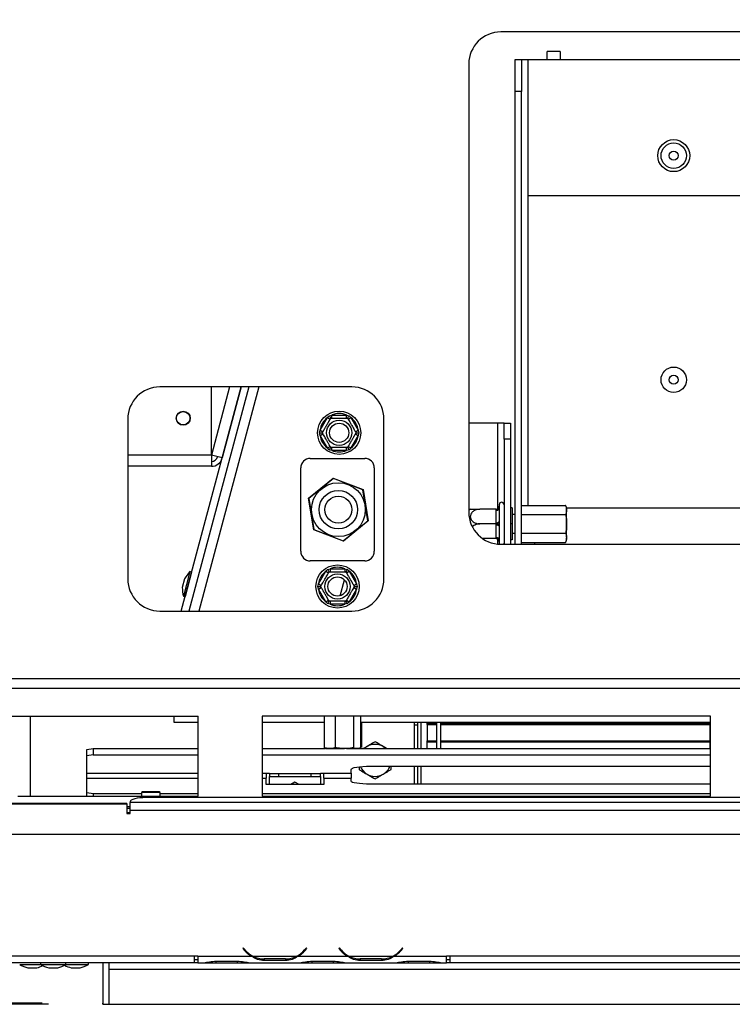
# Model space of a CAD drawing. Units: millimetres. Extents: x 4 to 248, y 4 to 250.
# Drawn here: x 57 to 69, y 17 to 33 of the extents above; entities that cross this region are included whole.
import ezdxf

# ---------------------------------------------------------------- set-up
doc = ezdxf.new("R2010")
doc.units = ezdxf.units.MM
doc.layers.add('FORMAT', color=7, linetype='Continuous')
doc.styles.add('SLDTEXTSTYLE0', font='TXT', dxfattribs={"width": 0.75})
doc.dimstyles.new('SLDDIMSTYLE0', dxfattribs={"dimtxt": 2.645833, "dimasz": 1.3, "dimexe": 0, "dimexo": 0.0625, "dimgap": 0.661458, "dimtad": 1, "dimdec": 0, "dimlfac": 19, "dimrnd": 1e-09, "dimzin": 12, "dimdsep": 46, "dimtxsty": 'SLDTEXTSTYLE0', "dimsah": 1, "dimcen": 0.09, "dimadec": 0, "dimazin": 3, "dimtfac": 1, "dimtdec": 0, "dimtofl": 0, "dimtmove": 0, "dimatfit": 3, "dimfxl": 0, "dimfrac": 2, "dimtolj": 1, "dimtzin": 12, "dimarcsym": 0})

# ---------------------------------------------------------------- blocks, each defined once
blk = doc.blocks.new('_D_9')
at = {"layer": 'FORMAT', "color": 7}
for p, q in [((53.889, 50.158), (20.598, 50.158)), ((21.598, 16.747), (21.598, 50.158)), ((13.33, 31.452), (13.33, 32.257)), ((13.33, 32.257), (17.534, 32.257)), ((17.534, 32.257), (17.534, 31.452)), ((13.33, 26.449), (13.33, 25.645)), ((17.534, 25.645), (17.534, 26.449)), ((13.33, 25.645), (17.534, 25.645)), ((57.358, 16.747), (20.598, 16.747))]:
    blk.add_line(p, q, dxfattribs=at)
for points in [[(21.598, 50.158), (21.348, 48.858), (21.848, 48.858)], [(21.598, 16.747), (21.848, 18.047), (21.348, 18.047)]]:
    blk.add_solid(points, dxfattribs=at)
at = {"layer": 'FORMAT', "color": 7, "char_height": 2.6458, "attachment_point": 1, "rotation": 90, "style": 'SLDTEXTSTYLE0'}
for s, insert in [('635mm', (18.188, 22.711)), ('25"', (14.123, 26.449))]:
    blk.add_mtext(s, dxfattribs=dict(at, insert=insert))
blk = doc.blocks.new('_D_13')
at = {"layer": 'FORMAT'}
for p, q in [((81.031, 40.91), (32.866, 40.91)), ((33.866, 40.91), (33.866, 16.726)), ((24.863, 33.505), (24.863, 34.309)), ((24.863, 34.309), (29.802, 34.309)), ((29.802, 34.309), (29.802, 33.505)), ((25.409, 30.83), (29.257, 28.521)), ((24.863, 24.397), (24.863, 23.592)), ((29.802, 23.592), (29.802, 24.397)), ((24.863, 23.592), (29.802, 23.592)), ((57.463, 16.726), (32.866, 16.726))]:
    blk.add_line(p, q, dxfattribs=at)
for points in [[(33.866, 40.91), (33.616, 39.61), (34.116, 39.61)], [(33.866, 16.726), (34.116, 18.026), (33.616, 18.026)]]:
    blk.add_solid(points, dxfattribs=at)
at = {"layer": 'FORMAT', "attachment_point": 1, "rotation": 90, "style": 'SLDTEXTSTYLE0'}
for s, insert, char_height in [('459mm', (30.456, 22.711), 2.6458), ('"', (25.881, 32.412), 2.646), ('16', (27.415, 29.675), 1.8521), ('1', (24.945, 28.307), 1.852), ('18', (25.881, 24.397), 2.6458)]:
    blk.add_mtext(s, dxfattribs=dict(at, insert=insert, char_height=char_height))
blk = doc.blocks.new('_D_14')
at = {"layer": 'FORMAT'}
for p, q in [((81.031, 40.91), (44.761, 40.91)), ((45.761, 40.91), (45.761, 17.41)), ((36.758, 33.505), (36.758, 34.309)), ((36.758, 34.309), (41.697, 34.309)), ((41.697, 34.309), (41.697, 33.505)), ((37.303, 30.83), (41.151, 28.521)), ((36.758, 24.397), (36.758, 23.592)), ((41.697, 23.592), (41.697, 24.397)), ((36.758, 23.592), (41.697, 23.592)), ((54.674, 17.41), (44.761, 17.41))]:
    blk.add_line(p, q, dxfattribs=at)
for points in [[(45.761, 40.91), (45.511, 39.61), (46.011, 39.61)], [(45.761, 17.41), (46.011, 18.71), (45.511, 18.71)]]:
    blk.add_solid(points, dxfattribs=at)
at = {"layer": 'FORMAT', "attachment_point": 1, "rotation": 90, "style": 'SLDTEXTSTYLE0'}
for s, insert, char_height in [('446mm', (42.35, 22.711), 2.6458), ('"', (37.775, 32.412), 2.646), ('16', (39.309, 29.675), 1.8521), ('9', (36.84, 28.307), 1.852), ('17', (37.775, 24.397), 2.6458)]:
    blk.add_mtext(s, dxfattribs=dict(at, insert=insert, char_height=char_height))

msp = doc.modelspace()

# ---------------------------------------------------------------- linework, layer by layer
at = {"color": 7, "linetype": 'Continuous', "lineweight": 25}
for p, q in [((71.687, 32.71), (64.899, 32.71)), ((65.873, 32.386), (65.662, 32.386)), ((65.662, 32.255), (65.662, 32.386)), ((65.873, 32.386), (65.873, 32.255)), ((65.136, 32.255), (65.241, 32.255)), ((65.136, 31.729), (65.136, 32.255)), ((65.241, 32.255), (65.241, 31.729)), ((65.241, 32.255), (65.347, 32.255)), ((65.347, 30.018), (65.347, 32.255)), ((65.347, 32.255), (65.662, 32.255)), ((65.662, 32.255), (65.873, 32.255)), ((65.873, 32.255), (69.961, 32.255)), ((64.373, 32.184), (64.373, 24.815)), ((65.241, 31.729), (65.136, 31.729)), ((65.136, 24.289), (65.136, 31.729)), ((65.241, 24.289), (65.241, 31.729)), ((71.358, 30.018), (65.347, 30.018)), ((62.452, 26.875), (59.294, 26.875)), ((59.646, 23.191), (60.633, 26.875)), ((60.758, 26.875), (59.77, 23.191)), ((60.142, 25.754), (60.142, 26.875)), ((60.633, 26.875), (60.32, 25.707)), ((62.049, 26.371), (62.08, 26.402)), ((62.08, 26.402), (62.122, 26.413)), ((62.122, 26.36), (62.122, 26.413)), ((62.122, 26.413), (62.362, 26.413)), ((62.362, 26.36), (62.362, 26.413)), ((62.362, 26.413), (62.405, 26.402)), ((62.405, 26.402), (62.435, 26.371)), ((58.768, 26.348), (58.768, 23.717)), ((61.929, 26.163), (62.049, 26.371)), ((62.049, 26.371), (62.095, 26.344)), ((62.39, 26.344), (62.435, 26.371)), ((62.435, 26.371), (62.555, 26.163)), ((62.978, 23.717), (62.978, 26.348)), ((64.847, 26.279), (64.373, 26.279)), ((64.952, 26.279), (64.847, 26.279)), ((64.952, 26.015), (64.952, 26.279)), ((64.952, 26.279), (65.057, 26.279)), ((65.057, 26.279), (65.057, 26.015)), ((61.917, 26.121), (61.929, 26.163)), ((61.929, 26.078), (61.917, 26.121)), ((61.929, 26.163), (61.975, 26.136)), ((61.929, 26.078), (61.975, 26.105)), ((62.049, 25.871), (61.929, 26.078)), ((62.555, 26.078), (62.435, 25.871)), ((62.51, 26.136), (62.555, 26.163)), ((62.51, 26.105), (62.555, 26.078)), ((62.555, 26.163), (62.567, 26.121)), ((62.567, 26.121), (62.555, 26.078)), ((62.049, 25.871), (62.095, 25.897)), ((62.39, 25.897), (62.435, 25.871)), ((65.057, 26.015), (64.952, 26.015)), ((64.952, 26.015), (64.952, 24.289)), ((65.057, 26.015), (65.057, 24.289)), ((60.142, 25.754), (60.142, 25.57)), ((60.32, 25.707), (60.142, 25.754)), ((62.08, 25.839), (62.049, 25.871)), ((62.122, 25.828), (62.08, 25.839)), ((62.122, 25.828), (62.122, 25.881)), ((62.362, 25.828), (62.122, 25.828)), ((62.362, 25.828), (62.362, 25.881)), ((62.405, 25.839), (62.362, 25.828)), ((62.435, 25.871), (62.405, 25.839)), ((61.768, 25.7), (62.662, 25.7)), ((60.142, 25.57), (58.768, 25.57)), ((61.61, 24.173), (61.61, 25.542)), ((62.82, 25.542), (62.82, 24.173)), ((61.74, 25.044), (62.146, 25.374)), ((62.147, 25.368), (61.746, 25.042)), ((62.146, 25.374), (62.634, 25.187)), ((62.63, 25.183), (62.147, 25.368)), ((62.711, 24.673), (62.63, 25.183)), ((62.634, 25.187), (62.717, 24.671)), ((61.823, 24.528), (61.74, 25.044)), ((61.746, 25.042), (61.828, 24.532)), ((64.873, 24.939), (64.873, 24.915)), ((65.241, 24.927), (65.962, 24.927)), ((64.82, 24.863), (64.552, 24.863)), ((64.82, 24.847), (64.82, 24.863)), ((64.82, 24.639), (64.82, 24.847)), ((64.873, 24.915), (64.874, 24.905)), ((64.874, 24.905), (64.873, 24.873)), ((64.873, 24.873), (64.873, 24.665)), ((65.083, 24.886), (65.057, 24.886)), ((65.083, 24.886), (65.083, 24.623)), ((65.136, 24.776), (65.083, 24.776)), ((65.241, 24.775), (65.962, 24.775)), ((65.978, 24.851), (65.978, 24.886)), ((65.978, 24.886), (71.358, 24.886)), ((65.978, 24.62), (65.978, 24.841)), ((62.31, 24.347), (62.711, 24.673)), ((62.717, 24.671), (62.311, 24.341)), ((64.82, 24.623), (64.552, 24.623)), ((64.82, 24.623), (64.82, 24.639)), ((64.82, 24.607), (64.82, 24.623)), ((64.82, 24.4), (64.82, 24.607)), ((64.873, 24.665), (64.874, 24.623)), ((64.874, 24.623), (64.873, 24.581)), ((65.083, 24.623), (65.057, 24.623)), ((65.083, 24.623), (65.083, 24.36)), ((65.978, 24.412), (65.978, 24.635)), ((62.311, 24.341), (61.823, 24.528)), ((61.828, 24.532), (62.31, 24.347)), ((64.873, 24.581), (64.873, 24.373)), ((65.083, 24.471), (65.136, 24.471)), ((65.241, 24.471), (65.962, 24.471)), ((64.82, 24.384), (64.598, 24.384)), ((64.82, 24.384), (64.82, 24.4)), ((64.873, 24.373), (64.874, 24.342)), ((64.874, 24.342), (64.873, 24.331)), ((64.873, 24.331), (64.873, 24.308)), ((64.899, 24.289), (71.358, 24.289)), ((65.083, 24.36), (65.057, 24.36)), ((65.241, 24.319), (65.962, 24.319)), ((65.452, 24.319), (65.452, 24.289)), ((65.978, 24.36), (65.978, 24.395)), ((62.662, 24.015), (61.768, 24.015)), ((59.789, 23.838), (59.681, 23.434)), ((59.817, 23.831), (59.709, 23.427)), ((59.817, 23.831), (59.789, 23.838)), ((61.902, 23.637), (62.022, 23.844)), ((62.022, 23.844), (62.052, 23.876)), ((62.022, 23.844), (62.068, 23.818)), ((62.052, 23.876), (62.095, 23.886)), ((62.095, 23.886), (62.095, 23.834)), ((62.095, 23.886), (62.335, 23.886)), ((62.335, 23.886), (62.377, 23.876)), ((62.335, 23.886), (62.335, 23.834)), ((62.362, 23.818), (62.408, 23.844)), ((62.377, 23.876), (62.408, 23.844)), ((62.408, 23.844), (62.528, 23.637)), ((59.701, 23.722), (59.663, 23.579)), ((59.791, 23.733), (59.791, 23.733)), ((61.89, 23.594), (61.902, 23.637)), ((61.902, 23.637), (61.948, 23.61)), ((62.258, 23.442), (62.328, 23.705)), ((62.482, 23.61), (62.528, 23.637)), ((62.528, 23.637), (62.54, 23.594)), ((59.735, 23.525), (59.735, 23.525)), ((61.902, 23.552), (61.89, 23.594)), ((61.902, 23.552), (61.948, 23.579)), ((62.022, 23.344), (61.902, 23.552)), ((62.528, 23.552), (62.408, 23.344)), ((62.482, 23.579), (62.528, 23.552)), ((62.54, 23.594), (62.528, 23.552)), ((59.681, 23.434), (59.709, 23.427)), ((62.022, 23.344), (62.068, 23.371)), ((62.052, 23.313), (62.022, 23.344)), ((62.095, 23.302), (62.052, 23.313)), ((62.095, 23.355), (62.095, 23.302)), ((62.335, 23.355), (62.335, 23.302)), ((62.377, 23.313), (62.335, 23.302)), ((62.362, 23.371), (62.408, 23.344)), ((62.408, 23.344), (62.377, 23.313)), ((59.294, 23.191), (62.452, 23.191)), ((62.335, 23.302), (62.095, 23.302)), ((54.794, 21.921), (71.358, 21.921)), ((56.768, 21.463), (59.925, 21.463)), ((57.163, 21.463), (57.163, 20.147)), ((59.531, 21.358), (59.531, 21.463)), ((59.925, 20.147), (59.925, 21.463)), ((60.978, 21.463), (60.978, 20.147)), ((68.347, 21.463), (60.978, 21.463)), ((61.993, 21.463), (61.993, 20.947)), ((62.178, 21.463), (62.178, 20.947)), ((62.479, 21.463), (62.479, 20.947)), ((62.595, 21.463), (62.595, 20.947)), ((68.347, 20.147), (68.347, 21.463)), ((59.925, 21.358), (59.531, 21.358)), ((61.993, 21.358), (60.978, 21.358)), ((68.347, 21.358), (62.595, 21.358)), ((62.607, 21.358), (62.607, 20.947)), ((63.479, 20.931), (63.479, 21.358)), ((63.532, 21.317), (63.479, 21.317)), ((63.532, 21.358), (63.532, 20.931)), ((63.584, 21.358), (63.584, 20.931)), ((63.69, 21.343), (63.69, 21.358)), ((63.69, 21.327), (63.69, 21.343)), ((63.69, 21.343), (63.848, 21.343)), ((63.69, 21.327), (63.848, 21.327)), ((63.69, 21.325), (63.69, 21.327)), ((63.69, 21.325), (63.848, 21.325)), ((63.69, 21.325), (63.69, 21.056)), ((63.848, 20.931), (63.848, 21.358)), ((63.911, 20.931), (63.911, 21.358)), ((63.911, 21.343), (68.342, 21.343)), ((63.911, 21.327), (68.342, 21.327)), ((63.911, 21.325), (68.342, 21.325)), ((68.342, 20.931), (68.342, 21.358)), ((63.69, 21.056), (63.848, 21.056)), ((63.69, 21.04), (63.69, 21.056)), ((63.911, 21.056), (68.342, 21.056)), ((58.095, 20.913), (58.2, 20.931)), ((58.095, 20.809), (58.095, 20.913)), ((58.2, 20.931), (58.2, 20.828)), ((58.2, 20.931), (59.925, 20.931)), ((60.978, 20.931), (62.004, 20.931)), ((62.031, 20.931), (62.085, 20.931)), ((62.085, 20.931), (62.328, 20.931)), ((62.36, 20.931), (62.541, 20.931)), ((62.537, 20.931), (62.557, 20.931)), ((62.584, 20.931), (68.347, 20.931)), ((63.021, 20.931), (62.963, 20.964)), ((63.69, 20.931), (63.69, 21.04)), ((63.69, 21.04), (63.848, 21.04)), ((63.911, 21.04), (68.342, 21.04)), ((58.2, 20.828), (58.095, 20.809)), ((58.095, 20.525), (58.095, 20.809)), ((58.2, 20.828), (59.925, 20.828)), ((60.978, 20.828), (68.347, 20.828)), ((62.437, 20.525), (62.437, 20.586)), ((62.569, 20.629), (62.569, 20.585)), ((62.753, 20.641), (68.347, 20.641)), ((63.479, 20.347), (63.479, 20.641)), ((63.532, 20.641), (63.532, 20.347)), ((63.584, 20.641), (63.584, 20.347)), ((58.095, 20.442), (58.095, 20.525)), ((58.095, 20.208), (58.095, 20.442)), ((61.042, 20.528), (61.095, 20.528)), ((61.042, 20.525), (61.042, 20.528)), ((61.042, 20.525), (61.042, 20.442)), ((61.042, 20.337), (61.042, 20.442)), ((61.095, 20.514), (61.095, 20.528)), ((61.253, 20.514), (61.095, 20.514)), ((61.095, 20.514), (61.095, 20.473)), ((61.095, 20.473), (61.253, 20.473)), ((61.095, 20.337), (61.095, 20.473)), ((61.779, 20.517), (61.253, 20.517)), ((61.253, 20.514), (61.253, 20.517)), ((61.253, 20.473), (61.253, 20.514)), ((61.253, 20.473), (61.779, 20.473)), ((61.779, 20.517), (61.779, 20.514)), ((61.937, 20.514), (61.779, 20.514)), ((61.779, 20.514), (61.779, 20.473)), ((61.779, 20.473), (61.937, 20.473)), ((61.937, 20.528), (61.99, 20.528)), ((61.937, 20.514), (61.937, 20.528)), ((61.937, 20.473), (61.937, 20.514)), ((61.937, 20.473), (61.937, 20.337)), ((61.99, 20.528), (61.99, 20.525)), ((61.99, 20.525), (62.437, 20.525)), ((61.99, 20.442), (61.99, 20.525)), ((61.99, 20.442), (61.99, 20.337)), ((61.99, 20.442), (62.437, 20.442)), ((62.437, 20.525), (62.437, 20.442)), ((62.437, 20.392), (62.437, 20.442)), ((61.99, 20.337), (61.042, 20.337)), ((61.516, 20.377), (61.446, 20.337)), ((61.586, 20.337), (61.516, 20.377)), ((68.347, 20.347), (62.753, 20.347)), ((56.963, 20.147), (59.925, 20.147)), ((58.095, 20.147), (58.095, 20.208)), ((58.095, 20.208), (58.2, 20.193)), ((58.2, 20.193), (58.2, 20.147)), ((58.2, 20.193), (58.995, 20.193)), ((59.011, 20.221), (58.995, 20.205)), ((58.995, 20.205), (58.995, 20.147)), ((59.289, 20.205), (58.995, 20.205)), ((59.274, 20.221), (59.011, 20.221)), ((71.358, 20.124), (59.069, 20.124)), ((59.284, 20.221), (59.274, 20.221)), ((59.3, 20.205), (59.284, 20.221)), ((59.3, 20.205), (59.289, 20.205)), ((59.3, 20.147), (59.3, 20.205)), ((59.3, 20.193), (59.925, 20.193)), ((60.978, 20.193), (68.347, 20.193)), ((60.978, 20.147), (68.347, 20.147)), ((58.753, 20.028), (55.911, 20.028)), ((58.753, 20.015), (55.911, 20.015)), ((58.753, 20.028), (58.753, 20.015)), ((58.753, 20.015), (58.753, 19.862)), ((58.753, 19.979), (58.805, 19.979)), ((58.753, 19.952), (58.805, 19.952)), ((58.805, 20.056), (58.805, 20.042)), ((58.805, 19.913), (58.805, 20.042)), ((58.805, 19.862), (58.805, 19.913)), ((58.805, 19.876), (58.753, 19.876)), ((58.753, 19.862), (58.805, 19.862)), ((107.911, 19.515), (56.174, 19.515)), ((60.666, 17.653), (60.658, 17.646)), ((60.658, 17.646), (60.686, 17.612)), ((60.695, 17.619), (60.666, 17.653)), ((61.703, 17.653), (61.674, 17.619)), ((61.682, 17.612), (61.711, 17.646)), ((61.711, 17.646), (61.703, 17.653)), ((62.245, 17.653), (62.237, 17.646)), ((62.237, 17.646), (62.265, 17.612)), ((62.273, 17.619), (62.245, 17.653)), ((63.282, 17.653), (63.253, 17.619)), ((63.261, 17.612), (63.29, 17.646)), ((63.29, 17.646), (63.282, 17.653)), ((59.858, 17.515), (55.753, 17.515)), ((59.921, 17.515), (59.858, 17.515)), ((59.858, 17.515), (59.858, 17.41)), ((59.921, 17.515), (60.804, 17.515)), ((59.921, 17.515), (59.921, 17.515)), ((59.921, 17.515), (59.921, 17.41)), ((60.826, 17.515), (61.543, 17.515)), ((61.009, 17.481), (61.009, 17.446)), ((61.36, 17.481), (61.36, 17.446)), ((61.565, 17.515), (62.383, 17.515)), ((62.405, 17.515), (63.122, 17.515)), ((62.588, 17.481), (62.588, 17.446)), ((62.939, 17.481), (62.939, 17.446)), ((63.144, 17.515), (64.005, 17.515)), ((64.069, 17.515), (64.005, 17.515)), ((64.005, 17.515), (64.005, 17.515)), ((64.005, 17.41), (64.005, 17.515)), ((79.937, 17.515), (64.069, 17.515)), ((64.069, 17.41), (64.069, 17.515)), ((59.858, 17.41), (55.753, 17.41)), ((56.991, 17.381), (57.333, 17.381)), ((57.127, 17.326), (57.274, 17.326)), ((57.333, 17.41), (57.333, 17.381)), ((57.333, 17.381), (57.752, 17.381)), ((57.469, 17.326), (57.616, 17.326)), ((57.752, 17.381), (57.752, 17.41)), ((57.752, 17.381), (58.12, 17.381)), ((57.837, 17.326), (57.984, 17.326)), ((58.12, 17.381), (58.12, 17.41)), ((58.358, 17.41), (58.358, 16.726)), ((58.463, 17.305), (58.463, 17.41)), ((59.858, 17.463), (59.921, 17.463)), ((59.921, 17.41), (59.858, 17.41)), ((59.921, 17.41), (60.014, 17.41)), ((60.012, 17.41), (60.037, 17.41)), ((60.037, 17.41), (60.22, 17.41)), ((60.22, 17.436), (60.57, 17.436)), ((60.22, 17.41), (60.57, 17.41)), ((60.57, 17.41), (60.753, 17.41)), ((60.753, 17.41), (60.776, 17.41)), ((60.776, 17.41), (61.593, 17.41)), ((61.36, 17.472), (61.009, 17.472)), ((61.36, 17.446), (61.009, 17.446)), ((61.591, 17.41), (61.616, 17.41)), ((61.616, 17.41), (61.798, 17.41)), ((61.798, 17.436), (62.149, 17.436)), ((61.798, 17.41), (62.149, 17.41)), ((62.149, 17.41), (62.332, 17.41)), ((62.332, 17.41), (62.355, 17.41)), ((62.355, 17.41), (63.172, 17.41)), ((62.939, 17.472), (62.588, 17.472)), ((62.939, 17.446), (62.588, 17.446)), ((63.17, 17.41), (63.195, 17.41)), ((63.195, 17.41), (63.377, 17.41)), ((63.377, 17.436), (63.728, 17.436)), ((63.377, 17.41), (63.728, 17.41)), ((63.728, 17.41), (63.911, 17.41)), ((63.911, 17.41), (63.934, 17.41)), ((63.934, 17.41), (64.005, 17.41)), ((64.005, 17.463), (64.069, 17.463)), ((64.069, 17.41), (64.005, 17.41)), ((79.937, 17.41), (64.069, 17.41)), ((58.463, 16.726), (58.463, 17.305)), ((58.463, 17.305), (105.621, 17.305)), ((58.358, 16.726), (58.463, 16.726)), ((58.463, 16.726), (105.621, 16.726))]:
    msp.add_line(p, q, dxfattribs=at)
at = {"color": 8, "linetype": 'Continuous', "lineweight": 25}
for p, q in [((65.347, 24.927), (65.347, 30.018)), ((60.921, 26.875), (59.934, 23.191)), ((60.442, 26.875), (60.142, 25.754)), ((64.847, 26.279), (64.847, 24.87)), ((60.142, 25.754), (58.768, 25.754)), ((64.847, 24.377), (64.847, 24.292)), ((54.794, 22.079), (71.358, 22.079)), ((58.095, 20.525), (59.925, 20.525)), ((58.095, 20.442), (59.925, 20.442)), ((60.978, 20.525), (61.042, 20.525)), ((60.978, 20.442), (61.042, 20.442)), ((71.358, 20.042), (58.805, 20.042)), ((71.358, 19.913), (58.805, 19.913)), ((60.801, 17.529), (60.781, 17.529)), ((61.588, 17.529), (61.568, 17.529)), ((62.38, 17.529), (62.36, 17.529)), ((63.167, 17.529), (63.147, 17.529)), ((60.22, 17.41), (60.22, 17.436)), ((60.57, 17.41), (60.57, 17.436)), ((61.798, 17.41), (61.798, 17.436)), ((62.149, 17.41), (62.149, 17.436)), ((63.377, 17.436), (63.377, 17.41)), ((63.728, 17.436), (63.728, 17.41))]:
    msp.add_line(p, q, dxfattribs=at)
at = {"color": 7, "linetype": 'Continuous', "lineweight": 25, "flags": 128}
for points in [[(65.966, 24.922), (65.966, 24.923), (65.962, 24.927)], [(64.82, 24.847), (64.83, 24.847), (64.84, 24.849), (64.849, 24.851), (64.857, 24.855), (64.864, 24.859), (64.869, 24.863), (64.872, 24.868), (64.873, 24.873)], [(64.82, 24.639), (64.83, 24.64), (64.84, 24.641), (64.849, 24.644), (64.857, 24.647), (64.864, 24.651), (64.869, 24.655), (64.872, 24.66), (64.873, 24.665)], [(64.82, 24.607), (64.83, 24.607), (64.84, 24.605), (64.849, 24.603), (64.857, 24.6), (64.864, 24.596), (64.869, 24.591), (64.872, 24.586), (64.873, 24.581)], [(64.82, 24.4), (64.83, 24.399), (64.84, 24.398), (64.849, 24.395), (64.857, 24.392), (64.864, 24.388), (64.869, 24.383), (64.872, 24.378), (64.873, 24.373)], [(64.873, 24.308), (64.876, 24.292), (64.877, 24.29)], [(64.947, 24.289), (64.949, 24.292), (64.952, 24.308)], [(62.437, 20.586), (62.443, 20.596), (62.461, 20.607), (62.49, 20.616), (62.53, 20.625), (62.577, 20.631), (62.632, 20.636), (62.691, 20.64), (62.753, 20.641)], [(62.753, 20.347), (62.691, 20.347), (62.632, 20.35), (62.577, 20.354), (62.53, 20.36), (62.49, 20.367), (62.461, 20.374), (62.443, 20.383), (62.437, 20.392)], [(59.069, 20.124), (59.017, 20.122), (58.968, 20.119), (58.922, 20.112), (58.883, 20.104), (58.85, 20.093), (58.825, 20.082), (58.811, 20.069), (58.805, 20.056)]]:
    msp.add_lwpolyline(points, dxfattribs=at)
at = {"color": 8, "linetype": 'Continuous', "lineweight": 25, "flags": 128}
for points in [[(62.655, 20.931), (62.672, 20.945), (62.7, 20.964)], [(62.963, 20.964), (62.992, 20.945), (63.009, 20.931)]]:
    msp.add_lwpolyline(points, dxfattribs=at)
at = {"color": 7, "linetype": 'Continuous', "lineweight": 25}
for centre, radius in [((67.741, 30.676), 0.263), ((67.741, 30.676), 0.209), ((67.741, 30.676), 0.0737), ((67.741, 26.992), 0.209), ((67.741, 26.992), 0.0737), ((59.678, 26.36), 0.116), ((59.678, 26.36), 0.111), ((62.242, 26.121), 0.355), ((62.242, 26.121), 0.207), ((62.242, 26.121), 0.158), ((62.229, 24.857), 0.442), ((62.229, 24.857), 0.316), ((62.229, 24.857), 0.221), ((62.215, 23.594), 0.355), ((62.215, 23.594), 0.207), ((62.215, 23.594), 0.158)]:
    msp.add_circle(centre, radius, dxfattribs=at)
for centre, radius, start, end in [((64.899, 32.184), 0.526, 90, 180), ((59.294, 26.348), 0.526, 90, 180), ((62.452, 26.348), 0.526, 0, 90), ((62.242, 26.121), 0.316, 67.6684, 112.3316), ((62.242, 26.121), 0.316, 127.6684, 172.3316), ((62.242, 26.121), 0.316, 7.6684, 52.3316), ((62.242, 26.121), 0.316, 187.6684, 232.3316), ((62.242, 26.121), 0.316, 307.6684, 352.3316), ((62.242, 26.121), 0.316, 247.6684, 292.3316), ((60.142, 25.754), 0.105, 270, 345), ((60.142, 25.754), 0.184, 270, 345), ((61.768, 25.542), 0.158, 90, 180), ((62.662, 25.542), 0.158, 0, 90), ((64.912, 24.939), 0.0395, 0, 180), ((64.552, 24.561), 0.339, 116.9692, 121.8299), ((64.899, 24.815), 0.526, 180, 270), ((64.82, 24.915), 0.0526, 315.9178, 360), ((65.915, 24.885), 0.0632, 0.975, 15.7124), ((64.82, 24.331), 0.0526, 360, 45.53), ((65.915, 24.361), 0.0632, 318.5802, 359.025), ((61.768, 24.173), 0.158, 180, 270), ((62.662, 24.173), 0.158, 270, 0), ((60.221, 23.419), 0.602, 135.8355, 149.7965), ((62.215, 23.594), 0.316, 127.6684, 172.3316), ((62.215, 23.594), 0.316, 67.6684, 112.3316), ((62.215, 23.594), 0.316, 7.6684, 52.3316), ((59.294, 23.717), 0.526, 180, 270), ((62.452, 23.717), 0.526, 270, 0), ((60.265, 23.582), 0.602, 180.2035, 194.1645), ((62.215, 23.594), 0.316, 187.6684, 232.3316), ((62.215, 23.594), 0.316, 307.6684, 352.3316), ((62.215, 23.594), 0.316, 247.6684, 292.3316), ((62.032, 20.994), 0.0632, 248.814, 269.025), ((62.556, 20.994), 0.0632, 270.975, 291.1088), ((62.568, 20.994), 0.0632, 270.975, 291.1088), ((62.832, 20.736), 0.263, 60, 120), ((62.832, 20.736), 0.263, 240, 300), ((61.009, 17.883), 0.421, 220, 240.8084), ((61.009, 17.883), 0.411, 220, 243.557), ((61.009, 17.883), 0.411, 243.557, 270), ((61.36, 17.883), 0.411, 270, 296.443), ((61.36, 17.883), 0.411, 296.443, 320), ((61.36, 17.883), 0.421, 299.1916, 320), ((62.588, 17.883), 0.421, 220, 240.8084), ((62.588, 17.883), 0.411, 220, 243.557), ((62.588, 17.883), 0.411, 243.557, 270), ((62.939, 17.883), 0.411, 270, 296.443), ((62.939, 17.883), 0.411, 296.443, 320), ((62.939, 17.883), 0.421, 299.1916, 320), ((57.284, 17.907), 0.602, 240.8355, 254.7965), ((57.116, 17.907), 0.602, 285.2035, 295.0842), ((57.627, 17.907), 0.602, 240.8355, 254.7965), ((57.458, 17.907), 0.602, 285.2035, 299.1645), ((57.995, 17.907), 0.602, 243.5254, 254.7965), ((57.826, 17.907), 0.602, 285.2035, 299.1645)]:
    msp.add_arc(centre, radius, start, end, dxfattribs=at)
at = {"color": 8, "linetype": 'Continuous', "lineweight": 25}
for start, end in [(203.2193, 240), (300, 338.6301)]:
    msp.add_arc((62.832, 20.736), 0.263, start, end, dxfattribs=at)
at = {"color": 7, "linetype": 'Continuous', "lineweight": 25}
for points, knots in [([(62.08, 26.402), (62.08, 26.402), (62.081, 26.4), (62.086, 26.392), (62.092, 26.38), (62.099, 26.369), (62.103, 26.361), (62.104, 26.361), (62.104, 26.36)], [0, 0, 0, 0, 0.004162, 0.09651, 0.357505, 0.581507, 0.790467, 1, 1, 1, 1]), ([(62.381, 26.36), (62.381, 26.361), (62.381, 26.361), (62.386, 26.369), (62.392, 26.38), (62.399, 26.392), (62.404, 26.4), (62.405, 26.402), (62.405, 26.402)], [0, 0, 0, 0, 0.209533, 0.418493, 0.642495, 0.90349, 0.995838, 1, 1, 1, 1]), ([(61.966, 26.121), (61.966, 26.121), (61.966, 26.121), (61.967, 26.122), (61.968, 26.124), (61.97, 26.128), (61.972, 26.132), (61.975, 26.136), (61.978, 26.142), (61.982, 26.149), (61.986, 26.156), (61.991, 26.164), (61.996, 26.173), (62.002, 26.183), (62.009, 26.196), (62.017, 26.209), (62.025, 26.222), (62.032, 26.235), (62.039, 26.248), (62.046, 26.26), (62.053, 26.272), (62.06, 26.283), (62.066, 26.294), (62.072, 26.304), (62.078, 26.314), (62.083, 26.323), (62.088, 26.332), (62.092, 26.34), (62.096, 26.346), (62.099, 26.35), (62.101, 26.354), (62.102, 26.357), (62.104, 26.359), (62.104, 26.36), (62.104, 26.36)], [0, 0, 0, 0, 0.02848, 0.057132, 0.086326, 0.115709, 0.144196, 0.172867, 0.202138, 0.231625, 0.260459, 0.289521, 0.319354, 0.349474, 0.375485, 0.428594, 0.455802, 0.478994, 0.526249, 0.550376, 0.572504, 0.617466, 0.640337, 0.663447, 0.710338, 0.734148, 0.759526, 0.811009, 0.837148, 0.865097, 0.89322, 0.921877, 0.950713, 1, 1, 1, 1]), ([(62.104, 26.36), (62.104, 26.36), (62.104, 26.36), (62.106, 26.36), (62.109, 26.36), (62.112, 26.36), (62.117, 26.36), (62.122, 26.36), (62.129, 26.36), (62.137, 26.36), (62.145, 26.36), (62.155, 26.36), (62.165, 26.36), (62.176, 26.36), (62.191, 26.36), (62.206, 26.36), (62.222, 26.36), (62.236, 26.36), (62.251, 26.36), (62.265, 26.36), (62.279, 26.36), (62.292, 26.36), (62.304, 26.36), (62.316, 26.36), (62.328, 26.36), (62.338, 26.36), (62.348, 26.36), (62.357, 26.36), (62.365, 26.36), (62.37, 26.36), (62.374, 26.36), (62.377, 26.36), (62.38, 26.36), (62.38, 26.36), (62.381, 26.36)], [0, 0, 0, 0, 0.02848, 0.057132, 0.086326, 0.115709, 0.144196, 0.172867, 0.202138, 0.231625, 0.260459, 0.289521, 0.319354, 0.349474, 0.375485, 0.428594, 0.455802, 0.478994, 0.526249, 0.550376, 0.572504, 0.617466, 0.640337, 0.663447, 0.710338, 0.734148, 0.759526, 0.811009, 0.837148, 0.865097, 0.89322, 0.921877, 0.950713, 1, 1, 1, 1]), ([(62.381, 26.36), (62.381, 26.359), (62.383, 26.356), (62.395, 26.335), (62.415, 26.301), (62.434, 26.267), (62.453, 26.234), (62.471, 26.203), (62.491, 26.169), (62.506, 26.142), (62.517, 26.124), (62.518, 26.122), (62.519, 26.121)], [0, 0, 0, 0, 0.103374, 0.227402, 0.345681, 0.452315, 0.499829, 0.594514, 0.689001, 0.787163, 0.89589, 1, 1, 1, 1]), ([(61.917, 26.121), (61.917, 26.121), (61.92, 26.121), (61.929, 26.121), (61.942, 26.121), (61.955, 26.121), (61.964, 26.121), (61.965, 26.121), (61.966, 26.121)], [0, 0, 0, 0, 0.004162, 0.09651, 0.357505, 0.581507, 0.790467, 1, 1, 1, 1]), ([(62.104, 25.881), (62.103, 25.882), (62.102, 25.885), (62.09, 25.906), (62.07, 25.94), (62.05, 25.974), (62.031, 26.007), (62.013, 26.038), (61.994, 26.072), (61.978, 26.099), (61.968, 26.117), (61.966, 26.119), (61.966, 26.121)], [0, 0, 0, 0, 0.103374, 0.227402, 0.345681, 0.452315, 0.499829, 0.594514, 0.689001, 0.787163, 0.89589, 1, 1, 1, 1]), ([(62.519, 26.121), (62.519, 26.12), (62.519, 26.12), (62.518, 26.119), (62.517, 26.117), (62.515, 26.114), (62.513, 26.11), (62.51, 26.105), (62.506, 26.099), (62.503, 26.092), (62.498, 26.085), (62.494, 26.077), (62.488, 26.068), (62.483, 26.058), (62.476, 26.046), (62.468, 26.032), (62.46, 26.019), (62.453, 26.006), (62.445, 25.993), (62.438, 25.981), (62.432, 25.969), (62.425, 25.958), (62.419, 25.947), (62.413, 25.937), (62.407, 25.927), (62.402, 25.918), (62.397, 25.909), (62.392, 25.902), (62.389, 25.895), (62.386, 25.891), (62.384, 25.887), (62.382, 25.884), (62.381, 25.882), (62.381, 25.881), (62.381, 25.881)], [0, 0, 0, 0, 0.02848, 0.057132, 0.086326, 0.115709, 0.144196, 0.172867, 0.202138, 0.231625, 0.260459, 0.289521, 0.319354, 0.349474, 0.375485, 0.428594, 0.455802, 0.478994, 0.526249, 0.550376, 0.572504, 0.617466, 0.640337, 0.663447, 0.710338, 0.734148, 0.759526, 0.811009, 0.837148, 0.865097, 0.89322, 0.921877, 0.950713, 1, 1, 1, 1]), ([(62.519, 26.121), (62.519, 26.121), (62.521, 26.121), (62.529, 26.121), (62.542, 26.121), (62.556, 26.121), (62.565, 26.121), (62.567, 26.121), (62.567, 26.121)], [0, 0, 0, 0, 0.209533, 0.418493, 0.642495, 0.90349, 0.995838, 1, 1, 1, 1]), ([(62.08, 25.839), (62.08, 25.839), (62.081, 25.841), (62.086, 25.849), (62.092, 25.861), (62.099, 25.872), (62.103, 25.88), (62.104, 25.881), (62.104, 25.881)], [0, 0, 0, 0, 0.004162, 0.09651, 0.357505, 0.581507, 0.790467, 1, 1, 1, 1]), ([(62.381, 25.881), (62.381, 25.881), (62.38, 25.881), (62.379, 25.881), (62.376, 25.881), (62.373, 25.881), (62.368, 25.881), (62.362, 25.881), (62.356, 25.881), (62.348, 25.881), (62.34, 25.881), (62.33, 25.881), (62.32, 25.881), (62.309, 25.881), (62.294, 25.881), (62.279, 25.881), (62.263, 25.881), (62.248, 25.881), (62.234, 25.881), (62.22, 25.881), (62.206, 25.881), (62.193, 25.881), (62.181, 25.881), (62.169, 25.881), (62.157, 25.881), (62.147, 25.881), (62.137, 25.881), (62.128, 25.881), (62.12, 25.881), (62.115, 25.881), (62.111, 25.881), (62.108, 25.881), (62.105, 25.881), (62.104, 25.881), (62.104, 25.881)], [0, 0, 0, 0, 0.02848, 0.057132, 0.086326, 0.115709, 0.144196, 0.172867, 0.202138, 0.231625, 0.260459, 0.289521, 0.319354, 0.349474, 0.375485, 0.428594, 0.455802, 0.478994, 0.526249, 0.550376, 0.572504, 0.617466, 0.640337, 0.663447, 0.710338, 0.734148, 0.759526, 0.811009, 0.837148, 0.865097, 0.89322, 0.921877, 0.950713, 1, 1, 1, 1]), ([(62.381, 25.881), (62.381, 25.881), (62.381, 25.88), (62.386, 25.872), (62.392, 25.861), (62.399, 25.849), (62.404, 25.841), (62.405, 25.839), (62.405, 25.839)], [0, 0, 0, 0, 0.209533, 0.418493, 0.642495, 0.90349, 0.995838, 1, 1, 1, 1]), ([(65.962, 24.927), (65.967, 24.919), (65.981, 24.894), (65.979, 24.869), (65.978, 24.851)], [0, 0, 0, 0, 0.3266807, 1, 1, 1, 1]), ([(64.398, 24.863), (64.398, 24.863), (64.398, 24.863), (64.4, 24.863), (64.403, 24.863), (64.408, 24.863), (64.414, 24.863), (64.421, 24.863), (64.43, 24.863), (64.441, 24.863), (64.452, 24.863), (64.465, 24.863), (64.48, 24.863), (64.491, 24.863), (64.503, 24.863), (64.516, 24.863), (64.532, 24.863), (64.544, 24.863), (64.552, 24.863)], [0, 0, 0, 0, 0.052341, 0.100603, 0.144867, 0.234805, 0.280554, 0.326783, 0.420579, 0.468207, 0.518972, 0.621955, 0.674242, 0.730149, 0.786404, 0.843728, 0.901409, 1, 1, 1, 1]), ([(64.552, 24.863), (64.536, 24.862), (64.501, 24.859), (64.453, 24.838), (64.415, 24.804), (64.4, 24.77), (64.396, 24.737), (64.403, 24.705), (64.425, 24.672), (64.46, 24.645), (64.503, 24.627), (64.536, 24.624), (64.552, 24.623)], [0, 0, 0, 0, 0.103374, 0.227402, 0.345681, 0.452315, 0.499829, 0.594514, 0.689001, 0.787163, 0.89589, 1, 1, 1, 1]), ([(64.82, 24.863), (64.826, 24.863), (64.837, 24.864), (64.851, 24.872), (64.864, 24.883), (64.871, 24.895), (64.873, 24.903), (64.874, 24.905), (64.874, 24.905)], [0, 0, 0, 0, 0.209533, 0.418493, 0.642495, 0.90349, 0.995838, 1, 1, 1, 1]), ([(65.978, 24.851), (65.979, 24.841), (65.98, 24.816), (65.969, 24.791), (65.962, 24.775)], [0, 0, 0, 0, 0.387152, 1, 1, 1, 1]), ([(65.962, 24.775), (65.967, 24.76), (65.981, 24.711), (65.979, 24.659), (65.978, 24.623)], [0, 0, 0, 0, 0.313437, 1, 1, 1, 1]), ([(64.552, 24.623), (64.547, 24.623), (64.539, 24.623), (64.526, 24.622), (64.512, 24.619), (64.5, 24.616), (64.487, 24.612), (64.475, 24.607), (64.464, 24.602), (64.452, 24.595), (64.442, 24.588), (64.435, 24.582), (64.432, 24.579), (64.432, 24.578)], [0, 0, 0, 0, 0.097014, 0.194611, 0.294054, 0.39414, 0.491177, 0.588842, 0.688548, 0.78899, 0.887206, 0.986202, 1, 1, 1, 1]), ([(64.82, 24.623), (64.826, 24.623), (64.837, 24.623), (64.851, 24.623), (64.864, 24.623), (64.871, 24.623), (64.873, 24.623), (64.874, 24.623), (64.874, 24.623)], [0, 0, 0, 0, 0.209533, 0.418493, 0.642495, 0.90349, 0.995838, 1, 1, 1, 1]), ([(65.978, 24.623), (65.98, 24.58), (65.982, 24.528), (65.965, 24.48), (65.962, 24.471)], [0, 0, 0, 0, 0.8245, 1, 1, 1, 1]), ([(65.962, 24.471), (65.967, 24.463), (65.981, 24.439), (65.979, 24.413), (65.978, 24.395)], [0, 0, 0, 0, 0.326681, 1, 1, 1, 1]), ([(64.82, 24.384), (64.826, 24.383), (64.837, 24.382), (64.851, 24.375), (64.864, 24.363), (64.871, 24.352), (64.873, 24.344), (64.874, 24.342), (64.874, 24.342)], [0, 0, 0, 0, 0.209533, 0.418493, 0.642495, 0.90349, 0.995838, 1, 1, 1, 1]), ([(65.978, 24.395), (65.979, 24.386), (65.98, 24.36), (65.969, 24.335), (65.962, 24.319)], [0, 0, 0, 0, 0.3871523, 1, 1, 1, 1]), ([(61.938, 23.594), (61.939, 23.595), (61.94, 23.598), (61.953, 23.619), (61.972, 23.653), (61.992, 23.687), (62.011, 23.72), (62.029, 23.752), (62.049, 23.785), (62.064, 23.812), (62.075, 23.83), (62.076, 23.833), (62.077, 23.834)], [0, 0, 0, 0, 0.103374, 0.227402, 0.345681, 0.452315, 0.499829, 0.594514, 0.689001, 0.787163, 0.89589, 1, 1, 1, 1]), ([(62.052, 23.876), (62.052, 23.876), (62.054, 23.874), (62.058, 23.866), (62.065, 23.854), (62.071, 23.843), (62.076, 23.835), (62.076, 23.834), (62.077, 23.834)], [0, 0, 0, 0, 0.004162, 0.09651, 0.357505, 0.581507, 0.790467, 1, 1, 1, 1]), ([(62.077, 23.834), (62.077, 23.834), (62.077, 23.834), (62.079, 23.834), (62.081, 23.834), (62.085, 23.834), (62.089, 23.834), (62.095, 23.834), (62.102, 23.834), (62.109, 23.834), (62.118, 23.834), (62.127, 23.834), (62.138, 23.834), (62.149, 23.834), (62.163, 23.834), (62.179, 23.834), (62.194, 23.834), (62.209, 23.834), (62.223, 23.834), (62.238, 23.834), (62.251, 23.834), (62.264, 23.834), (62.277, 23.834), (62.289, 23.834), (62.3, 23.834), (62.311, 23.834), (62.321, 23.834), (62.33, 23.834), (62.337, 23.834), (62.342, 23.834), (62.346, 23.834), (62.35, 23.834), (62.352, 23.834), (62.353, 23.834), (62.353, 23.834)], [0, 0, 0, 0, 0.02848, 0.057132, 0.086326, 0.115709, 0.144196, 0.172867, 0.202138, 0.231625, 0.260459, 0.289521, 0.319354, 0.349474, 0.375485, 0.428594, 0.455802, 0.478994, 0.526249, 0.550376, 0.572504, 0.617466, 0.640337, 0.663447, 0.710338, 0.734148, 0.759526, 0.811009, 0.837148, 0.865097, 0.89322, 0.921877, 0.950713, 1, 1, 1, 1]), ([(62.377, 23.876), (62.377, 23.876), (62.376, 23.874), (62.372, 23.866), (62.365, 23.854), (62.358, 23.843), (62.354, 23.835), (62.353, 23.834), (62.353, 23.834)], [0, 0, 0, 0, 0.0041616, 0.0965099, 0.3575048, 0.5815074, 0.7904673, 1, 1, 1, 1]), ([(62.353, 23.834), (62.353, 23.834), (62.353, 23.834), (62.354, 23.832), (62.355, 23.83), (62.357, 23.827), (62.36, 23.823), (62.362, 23.818), (62.366, 23.812), (62.369, 23.806), (62.374, 23.798), (62.378, 23.79), (62.384, 23.781), (62.389, 23.772), (62.396, 23.759), (62.404, 23.746), (62.412, 23.732), (62.419, 23.719), (62.427, 23.707), (62.434, 23.694), (62.44, 23.683), (62.447, 23.671), (62.453, 23.661), (62.459, 23.65), (62.465, 23.64), (62.47, 23.631), (62.475, 23.623), (62.48, 23.615), (62.483, 23.608), (62.486, 23.604), (62.488, 23.6), (62.49, 23.598), (62.491, 23.595), (62.491, 23.595), (62.491, 23.594)], [0, 0, 0, 0, 0.02848, 0.057132, 0.086326, 0.115709, 0.144196, 0.172867, 0.202138, 0.231625, 0.260459, 0.289521, 0.319354, 0.349474, 0.375485, 0.428594, 0.455802, 0.478994, 0.526249, 0.550376, 0.572504, 0.617466, 0.640337, 0.663447, 0.710338, 0.734148, 0.759526, 0.811009, 0.837148, 0.865097, 0.89322, 0.921877, 0.950713, 1, 1, 1, 1]), ([(61.89, 23.594), (61.89, 23.594), (61.892, 23.594), (61.901, 23.594), (61.915, 23.594), (61.928, 23.594), (61.937, 23.594), (61.938, 23.594), (61.938, 23.594)], [0, 0, 0, 0, 0.004162, 0.09651, 0.357505, 0.581507, 0.790467, 1, 1, 1, 1]), ([(62.077, 23.355), (62.077, 23.355), (62.077, 23.355), (62.076, 23.357), (62.074, 23.359), (62.073, 23.362), (62.07, 23.366), (62.068, 23.371), (62.064, 23.376), (62.06, 23.383), (62.056, 23.39), (62.051, 23.399), (62.046, 23.408), (62.041, 23.417), (62.033, 23.43), (62.026, 23.443), (62.018, 23.457), (62.011, 23.469), (62.003, 23.482), (61.996, 23.494), (61.989, 23.506), (61.983, 23.517), (61.977, 23.528), (61.971, 23.539), (61.965, 23.548), (61.96, 23.557), (61.955, 23.566), (61.95, 23.574), (61.946, 23.58), (61.944, 23.585), (61.942, 23.588), (61.94, 23.591), (61.939, 23.594), (61.939, 23.594), (61.938, 23.594)], [0, 0, 0, 0, 0.02848, 0.057132, 0.086326, 0.115709, 0.144196, 0.172867, 0.202138, 0.231625, 0.260459, 0.289521, 0.319354, 0.349474, 0.375485, 0.428594, 0.455802, 0.478994, 0.526249, 0.550376, 0.572504, 0.617466, 0.640337, 0.663447, 0.710338, 0.734148, 0.759526, 0.811009, 0.837148, 0.865097, 0.89322, 0.921877, 0.950713, 1, 1, 1, 1]), ([(62.491, 23.594), (62.491, 23.593), (62.489, 23.591), (62.477, 23.57), (62.458, 23.536), (62.438, 23.501), (62.419, 23.468), (62.401, 23.437), (62.381, 23.403), (62.366, 23.377), (62.355, 23.358), (62.354, 23.356), (62.353, 23.355)], [0, 0, 0, 0, 0.103374, 0.227402, 0.345681, 0.452315, 0.499829, 0.594514, 0.689001, 0.787163, 0.89589, 1, 1, 1, 1]), ([(62.491, 23.594), (62.492, 23.594), (62.493, 23.594), (62.502, 23.594), (62.515, 23.594), (62.529, 23.594), (62.537, 23.594), (62.54, 23.594), (62.54, 23.594)], [0, 0, 0, 0, 0.209533, 0.418493, 0.642495, 0.90349, 0.995838, 1, 1, 1, 1]), ([(62.077, 23.355), (62.076, 23.354), (62.076, 23.353), (62.071, 23.346), (62.065, 23.335), (62.058, 23.323), (62.054, 23.315), (62.052, 23.313), (62.052, 23.313)], [0, 0, 0, 0, 0.2095327, 0.4184926, 0.6424952, 0.9034901, 0.9958384, 1, 1, 1, 1]), ([(62.353, 23.355), (62.353, 23.355), (62.353, 23.355), (62.351, 23.355), (62.349, 23.355), (62.345, 23.355), (62.341, 23.355), (62.335, 23.355), (62.328, 23.355), (62.321, 23.355), (62.312, 23.355), (62.303, 23.355), (62.292, 23.355), (62.281, 23.355), (62.267, 23.355), (62.251, 23.355), (62.236, 23.355), (62.221, 23.355), (62.206, 23.355), (62.192, 23.355), (62.179, 23.355), (62.166, 23.355), (62.153, 23.355), (62.141, 23.355), (62.13, 23.355), (62.119, 23.355), (62.109, 23.355), (62.1, 23.355), (62.093, 23.355), (62.088, 23.355), (62.084, 23.355), (62.08, 23.355), (62.077, 23.355), (62.077, 23.355), (62.077, 23.355)], [0, 0, 0, 0, 0.02848, 0.057132, 0.086326, 0.115709, 0.144196, 0.172867, 0.202138, 0.231625, 0.260459, 0.289521, 0.319354, 0.349474, 0.375485, 0.428594, 0.455802, 0.478994, 0.526249, 0.550376, 0.572504, 0.617466, 0.640337, 0.663447, 0.710338, 0.734148, 0.759526, 0.811009, 0.837148, 0.865097, 0.89322, 0.921877, 0.950713, 1, 1, 1, 1]), ([(62.353, 23.355), (62.353, 23.354), (62.354, 23.353), (62.358, 23.346), (62.365, 23.335), (62.372, 23.323), (62.376, 23.315), (62.377, 23.313), (62.377, 23.313)], [0, 0, 0, 0, 0.209533, 0.418493, 0.642495, 0.90349, 0.995838, 1, 1, 1, 1]), ([(62.085, 20.931), (62.073, 20.931), (62.042, 20.93), (62.011, 20.94), (61.993, 20.947)], [0, 0, 0, 0, 0.387152, 1, 1, 1, 1]), ([(62.178, 20.947), (62.168, 20.942), (62.138, 20.928), (62.106, 20.93), (62.085, 20.931)], [0, 0, 0, 0, 0.326681, 1, 1, 1, 1]), ([(62.328, 20.931), (62.309, 20.931), (62.258, 20.93), (62.208, 20.94), (62.178, 20.947)], [0, 0, 0, 0, 0.387152, 1, 1, 1, 1]), ([(62.479, 20.947), (62.463, 20.942), (62.414, 20.928), (62.363, 20.93), (62.328, 20.931)], [0, 0, 0, 0, 0.3266807, 1, 1, 1, 1]), ([(62.537, 20.931), (62.521, 20.929), (62.501, 20.927), (62.482, 20.944), (62.479, 20.947)], [0, 0, 0, 0, 0.8245, 1, 1, 1, 1]), ([(62.595, 20.947), (62.589, 20.942), (62.57, 20.928), (62.551, 20.93), (62.537, 20.931)], [0, 0, 0, 0, 0.313437, 1, 1, 1, 1]), ([(62.7, 20.964), (62.683, 20.954), (62.664, 20.943), (62.645, 20.932), (62.643, 20.931)], [0, 0, 0, 0, 0.892289, 1, 1, 1, 1]), ([(62.832, 21.04), (62.818, 21.032), (62.775, 21.008), (62.73, 20.982), (62.7, 20.964)], [0, 0, 0, 0, 0.326681, 1, 1, 1, 1]), ([(62.963, 20.964), (62.926, 20.986), (62.881, 21.012), (62.839, 21.036), (62.832, 21.04)], [0, 0, 0, 0, 0.8245, 1, 1, 1, 1]), ([(62.569, 20.585), (62.582, 20.577), (62.625, 20.552), (62.669, 20.526), (62.7, 20.509)], [0, 0, 0, 0, 0.313437, 1, 1, 1, 1]), ([(62.963, 20.509), (62.981, 20.519), (63.025, 20.544), (63.068, 20.569), (63.095, 20.585)], [0, 0, 0, 0, 0.387152, 1, 1, 1, 1]), ([(63.095, 20.585), (63.095, 20.601), (63.095, 20.619), (63.095, 20.638), (63.095, 20.641)], [0, 0, 0, 0, 0.87096, 1, 1, 1, 1]), ([(62.7, 20.509), (62.737, 20.487), (62.782, 20.461), (62.824, 20.437), (62.832, 20.433)], [0, 0, 0, 0, 0.8245, 1, 1, 1, 1]), ([(62.832, 20.433), (62.846, 20.441), (62.888, 20.465), (62.933, 20.491), (62.963, 20.509)], [0, 0, 0, 0, 0.326681, 1, 1, 1, 1]), ([(61.009, 17.446), (60.972, 17.449), (60.897, 17.453), (60.835, 17.495), (60.804, 17.515)], [0, 0, 0, 0, 0.499956, 1, 1, 1, 1]), ([(61.565, 17.515), (61.534, 17.495), (61.472, 17.453), (61.397, 17.449), (61.36, 17.446)], [0, 0, 0, 0, 0.499776, 1, 1, 1, 1]), ([(62.588, 17.446), (62.551, 17.449), (62.476, 17.453), (62.414, 17.495), (62.383, 17.515)], [0, 0, 0, 0, 0.499956, 1, 1, 1, 1]), ([(63.144, 17.515), (63.113, 17.495), (63.051, 17.453), (62.976, 17.449), (62.939, 17.446)], [0, 0, 0, 0, 0.499776, 1, 1, 1, 1]), ([(60.014, 17.41), (60.045, 17.415), (60.107, 17.425), (60.182, 17.432), (60.22, 17.436)], [0, 0, 0, 0, 0.499776, 1, 1, 1, 1]), ([(60.57, 17.436), (60.608, 17.432), (60.682, 17.425), (60.745, 17.415), (60.776, 17.41)], [0, 0, 0, 0, 0.499956, 1, 1, 1, 1]), ([(61.593, 17.41), (61.624, 17.415), (61.686, 17.425), (61.761, 17.432), (61.798, 17.436)], [0, 0, 0, 0, 0.499776, 1, 1, 1, 1]), ([(62.149, 17.436), (62.187, 17.432), (62.261, 17.425), (62.324, 17.415), (62.355, 17.41)], [0, 0, 0, 0, 0.499956, 1, 1, 1, 1]), ([(63.172, 17.41), (63.203, 17.415), (63.265, 17.425), (63.34, 17.432), (63.377, 17.436)], [0, 0, 0, 0, 0.499776, 1, 1, 1, 1]), ([(63.728, 17.436), (63.766, 17.432), (63.84, 17.425), (63.902, 17.415), (63.934, 17.41)], [0, 0, 0, 0, 0.499956, 1, 1, 1, 1])]:
    msp.add_open_spline(points, degree=3, knots=knots, dxfattribs=at)
at = {"layer": 'FORMAT'}
msp.add_line((58.358, 16.726), (58.358, 16.747), dxfattribs=at)

# ---------------------------------------------------------------- dimensions: what is measured, and where the dimension line sits
at = {"layer": 'FORMAT', "color": 7}
dim = msp.add_linear_dim(base=(21.598, 50.158), p1=(58.358, 16.747), p2=(54.889, 50.158), angle=90, dimstyle='SLDDIMSTYLE0', dxfattribs=at)
dim.commit()
dim.dimension.update_dxf_attribs({"geometry": '_D_9', "text_midpoint": (21.598, 28.951), "dimtype": 160})
at = {"layer": 'FORMAT'}
for base, p1, p2, picture, middle in [((33.866, 16.726), (82.031, 40.91), (58.463, 16.726), '_D_13', (33.866, 28.951)), ((45.76104, 17.41018), (82.03072, 40.91016), (55.67388, 17.41018), '_D_14', (45.76104, 28.95063))]:
    dim = msp.add_linear_dim(base=base, p1=p1, p2=p2, angle=90, dimstyle='SLDDIMSTYLE0', dxfattribs=at)
    dim.commit()
    dim.dimension.update_dxf_attribs({"geometry": picture, "text_midpoint": middle, "dimtype": 160})

doc.saveas('drawing.dxf')
